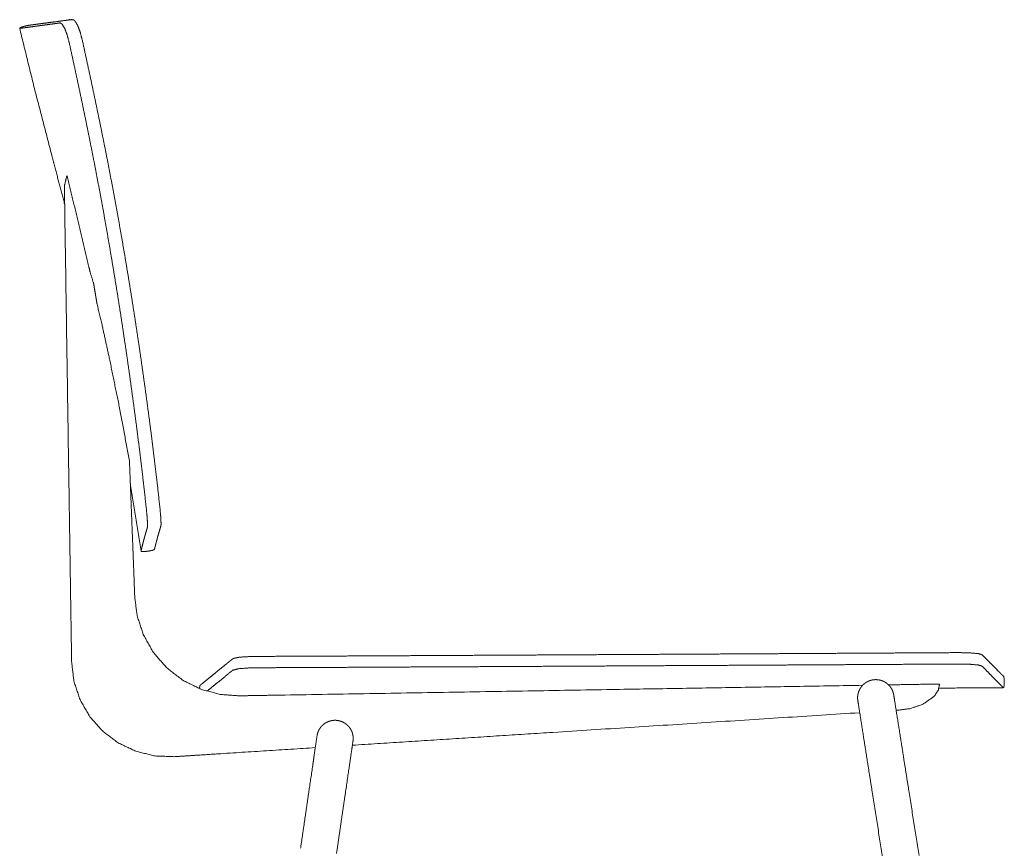
# Model space of a CAD drawing. Units: inches. Extents: x 14 to 1857, y 7 to 2075.
# Drawn here: x 1379 to 1805, y 1716 to 2075 of the extents above; entities that cross this region are included whole.
import ezdxf

# ---------------------------------------------------------------- set-up
doc = ezdxf.new("R2010")
doc.units = ezdxf.units.IN
doc.header["$MEASUREMENT"] = 0

# ---------------------------------------------------------------- blocks, each defined once
blk = doc.blocks.new('taburete DON h65 perfil')
for p, q in [((1400.35, 2074.6), (1400.08, 2074.57)), ((1401.41, 2074.66), (1400.81, 2074.66)), ((1797.08, 1798.14), (1795.73, 1799.5)), ((1804.98, 1790.14), (1804.7, 1790.43))]:
    blk.add_line(p, q)
at = {"linetype": 'Continuous', "lineweight": 0}
for points in [[(1386.45, 2072.76), (1387.99, 2072.97)], [(1387.99, 2072.97), (1389.85, 2073.21)], [(1389.85, 2073.21), (1392.23, 2073.53)], [(1392.11, 2072.72), (1394.09, 2072.99)], [(1394.35, 2073.81), (1392.23, 2073.53)], [(1394.09, 2072.99), (1396.2, 2073.28)], [(1394.35, 2073.81), (1397.8, 2074.27)], [(1396.2, 2073.28), (1397.1, 2072.71)], [(1397.8, 2074.27), (1399.69, 2074.52)], [(1399.69, 2074.52), (1400.08, 2074.57)], [(1400.35, 2074.6), (1400.81, 2074.66)], [(1401.72, 2074.67), (1401.41, 2074.66)], [(1402.04, 2074.59), (1401.72, 2074.67)], [(1402.62, 2074.06), (1402.04, 2074.59)], [(1402.62, 2074.06), (1402.75, 2073.93)], [(1403.29, 2073.06), (1402.75, 2073.93)], [(1403.82, 2072.1), (1403.29, 2073.06)], [(1378.68, 2070.9), (1378.78, 2071.14)], [(1378.68, 2070.9), (1378.75, 2070.91)], [(1378.68, 2070.9), (1385.07, 2044.9)], [(1378.75, 2070.91), (1378.96, 2070.94)], [(1379.49, 2071.46), (1378.78, 2071.14)], [(1378.96, 2070.94), (1379.3, 2070.98)], [(1379.3, 2070.98), (1379.78, 2071.05)], [(1380.49, 2071.76), (1379.49, 2071.46)], [(1379.78, 2071.05), (1380.4, 2071.13)], [(1380.4, 2071.13), (1381.15, 2071.23)], [(1381.46, 2072), (1380.49, 2071.76)], [(1381.15, 2071.23), (1382.04, 2071.35)], [(1382.49, 2072.22), (1381.46, 2072)], [(1382.04, 2071.35), (1383.06, 2071.49)], [(1383.53, 2072.37), (1382.49, 2072.22)], [(1383.06, 2071.49), (1384.23, 2071.65)], [(1383.53, 2072.37), (1383.71, 2072.4)], [(1383.71, 2072.4), (1384.26, 2072.47)], [(1384.23, 2071.65), (1385.53, 2071.83)], [(1384.26, 2072.47), (1385.17, 2072.59)], [(1385.17, 2072.59), (1386.45, 2072.76)], [(1385.53, 2071.83), (1386.97, 2072.02)], [(1386.97, 2072.02), (1388.54, 2072.24)], [(1388.54, 2072.24), (1390.26, 2072.47)], [(1390.26, 2072.47), (1392.11, 2072.72)], [(1397.1, 2072.71), (1398.18, 2070.87)], [(1398.18, 2070.87), (1399.23, 2068.12)], [(1403.82, 2072.1), (1404.15, 2071.25)], [(1404.15, 2071.25), (1404.87, 2069.34)], [(1405.78, 2065.94), (1404.87, 2069.34)], [(1399.23, 2068.12), (1400.14, 2064.72)], [(1400.14, 2064.72), (1401.5, 2058.49)], [(1407.14, 2059.7), (1405.78, 2065.94)], [(1401.5, 2058.49), (1402.84, 2052.26)], [(1408.49, 2053.46), (1407.14, 2059.7)], [(1402.84, 2052.26), (1404.18, 2046.03)], [(1409.83, 2047.22), (1408.49, 2053.46)], [(1392.8, 2015.09), (1385.07, 2044.9)], [(1404.18, 2046.03), (1405.5, 2039.79)], [(1411.16, 2040.97), (1409.83, 2047.22)], [(1405.5, 2039.79), (1406.8, 2033.56)], [(1412.46, 2034.71), (1411.16, 2040.97)], [(1413.75, 2028.46), (1412.46, 2034.71)], [(1406.8, 2033.56), (1408.08, 2027.32)], [(1408.08, 2027.32), (1409.34, 2021.07)], [(1415.02, 2022.19), (1413.75, 2028.46)], [(1416.27, 2015.92), (1415.02, 2022.19)], [(1409.34, 2021.07), (1410.57, 2014.82)], [(1393.75, 2011.48), (1392.8, 2015.09)], [(1410.57, 2014.82), (1411.79, 2008.57)], [(1417.49, 2009.65), (1416.27, 2015.92)], [(1398.16, 1994.75), (1393.75, 2011.48)], [(1418.68, 2003.36), (1417.49, 2009.65)], [(1398.04, 2002.63), (1398.95, 2006.54)], [(1399.2, 2007.01), (1398.95, 2006.54)], [(1404.01, 1987.26), (1399.2, 2007.01)], [(1411.79, 2008.57), (1412.97, 2002.31)], [(1400.15, 1864.32), (1398.04, 2002.63)], [(1412.97, 2002.31), (1414.14, 1996.04)], [(1419.86, 1997.08), (1418.68, 2003.36)], [(1421.01, 1990.79), (1419.86, 1997.08)], [(1414.14, 1996.04), (1415.28, 1989.77)], [(1415.28, 1989.77), (1416.39, 1983.5)], [(1422.13, 1984.5), (1421.01, 1990.79)], [(1408.7, 1967.48), (1404.01, 1987.26)], [(1416.39, 1983.5), (1417.48, 1977.22)], [(1423.23, 1978.2), (1422.13, 1984.5)], [(1417.48, 1977.22), (1418.55, 1970.94)], [(1424.31, 1971.9), (1423.23, 1978.2)], [(1418.55, 1970.94), (1419.6, 1964.65)], [(1425.36, 1965.59), (1424.31, 1971.9)], [(1409.24, 1965.13), (1408.7, 1967.48)], [(1410.71, 1960.48), (1409.24, 1965.13)], [(1419.6, 1964.65), (1420.63, 1958.35)], [(1426.4, 1959.27), (1425.36, 1965.59)], [(1410.65, 1960.84), (1410.63, 1960.95)], [(1410.77, 1960.12), (1410.71, 1960.48)], [(1410.83, 1959.75), (1410.77, 1960.12)], [(1410.89, 1959.38), (1410.83, 1959.75)], [(1410.95, 1959.01), (1410.89, 1959.38)], [(1411.01, 1958.63), (1410.95, 1959.01)], [(1411.08, 1958.26), (1411.01, 1958.63)], [(1411.13, 1957.92), (1411.08, 1958.26)], [(1411.19, 1957.59), (1411.13, 1957.92)], [(1420.63, 1958.35), (1421.63, 1952.05)], [(1427.41, 1952.95), (1426.4, 1959.27)], [(1411.24, 1957.26), (1411.19, 1957.59)], [(1411.3, 1956.94), (1411.24, 1957.26)], [(1411.35, 1956.61), (1411.3, 1956.94)], [(1411.4, 1956.29), (1411.35, 1956.61)], [(1411.46, 1955.97), (1411.4, 1956.29)], [(1411.51, 1955.66), (1411.46, 1955.97)], [(1411.56, 1955.33), (1411.51, 1955.66)], [(1411.62, 1955), (1411.56, 1955.33)], [(1411.67, 1954.68), (1411.62, 1955)], [(1411.72, 1954.38), (1411.67, 1954.68)], [(1411.77, 1954.08), (1411.72, 1954.38)], [(1411.82, 1953.79), (1411.77, 1954.08)], [(1411.87, 1953.51), (1411.82, 1953.79)], [(1411.91, 1953.24), (1411.87, 1953.51)], [(1411.95, 1952.99), (1411.91, 1953.24)], [(1412, 1952.74), (1411.95, 1952.99)], [(1412.03, 1952.51), (1412, 1952.74)], [(1412.07, 1952.3), (1412.03, 1952.51)], [(1412.1, 1952.1), (1412.07, 1952.3)], [(1412.13, 1951.91), (1412.1, 1952.1)], [(1412.16, 1951.74), (1412.13, 1951.91)], [(1412.19, 1951.59), (1412.16, 1951.74)], [(1412.21, 1951.45), (1412.19, 1951.59)], [(1414.35, 1942.57), (1412.21, 1951.45)], [(1412.24, 1951.27), (1412.23, 1951.32)], [(1421.63, 1952.05), (1422.61, 1945.75)], [(1428.4, 1946.63), (1427.41, 1952.95)], [(1422.61, 1945.75), (1423.57, 1939.44)], [(1429.37, 1940.3), (1428.4, 1946.63)], [(1417.58, 1927.8), (1414.35, 1942.57)], [(1423.57, 1939.44), (1424.51, 1933.13)], [(1430.31, 1933.98), (1429.37, 1940.3)], [(1424.51, 1933.13), (1425.43, 1926.82)], [(1431.24, 1927.65), (1430.31, 1933.98)], [(1421.83, 1907.11), (1417.58, 1927.8)], [(1425.43, 1926.82), (1426.33, 1920.5)], [(1432.14, 1921.31), (1431.24, 1927.65)], [(1426.33, 1920.5), (1427.21, 1914.18)], [(1433.03, 1914.97), (1432.14, 1921.31)], [(1427.21, 1914.18), (1428.07, 1907.85)], [(1433.89, 1908.63), (1433.03, 1914.97)], [(1426.23, 1883.59), (1421.83, 1907.11)], [(1428.07, 1907.85), (1428.91, 1901.53)], [(1434.74, 1902.28), (1433.89, 1908.63)], [(1428.91, 1901.53), (1429.73, 1895.19)], [(1435.57, 1895.93), (1434.74, 1902.28)], [(1429.73, 1895.19), (1430.52, 1888.86)], [(1436.37, 1889.58), (1435.57, 1895.93)], [(1437.15, 1883.22), (1436.37, 1889.58)], [(1430.52, 1888.86), (1431.3, 1882.52)], [(1427.39, 1854.05), (1426.23, 1883.59)], [(1431.3, 1882.52), (1432.05, 1876.18)], [(1437.91, 1876.86), (1437.15, 1883.22)], [(1438.64, 1870.5), (1437.91, 1876.86)], [(1426.65, 1872.97), (1431.24, 1844.54)], [(1432.05, 1876.18), (1432.78, 1869.84)], [(1432.78, 1869.84), (1433.8, 1860.32)], [(1439.66, 1860.95), (1438.64, 1870.5)], [(1400.66, 1830.48), (1400.15, 1864.32)], [(1433.8, 1860.32), (1433.99, 1857.61)], [(1439.86, 1858.23), (1439.66, 1860.95)], [(1433.99, 1857.61), (1434.06, 1855.69)], [(1434.06, 1855.69), (1434, 1854.78)], [(1439.49, 1854.2), (1439.87, 1855.41)], [(1439.92, 1856.32), (1439.86, 1858.23)], [(1439.87, 1855.41), (1439.92, 1856.32)], [(1427.97, 1839.23), (1427.39, 1854.05)], [(1432.98, 1851.3), (1432.7, 1850.3)], [(1433.29, 1852.38), (1432.98, 1851.3)], [(1433.63, 1853.54), (1433.29, 1852.38)], [(1434, 1854.78), (1433.63, 1853.54)], [(1438.56, 1851.03), (1438.84, 1852.01)], [(1438.84, 1852.01), (1439.15, 1853.07)], [(1439.15, 1853.07), (1439.49, 1854.2)], [(1431.86, 1847.1), (1431.71, 1846.5)], [(1432.04, 1847.78), (1431.86, 1847.1)], [(1432.23, 1848.54), (1432.04, 1847.78)], [(1432.45, 1849.38), (1432.23, 1848.54)], [(1432.7, 1850.3), (1432.45, 1849.38)], [(1437.44, 1846.78), (1437.56, 1847.29)], [(1437.56, 1847.29), (1437.71, 1847.88)], [(1437.71, 1847.88), (1437.89, 1848.55)], [(1437.89, 1848.55), (1438.09, 1849.3)], [(1438.09, 1849.3), (1438.31, 1850.13)], [(1438.31, 1850.13), (1438.56, 1851.03)], [(1431.25, 1844.58), (1431.24, 1844.54)], [(1431.42, 1844.35), (1431.24, 1844.54)], [(1431.28, 1844.7), (1431.25, 1844.58)], [(1431.32, 1844.9), (1431.28, 1844.7)], [(1431.39, 1845.18), (1431.32, 1844.9)], [(1431.48, 1845.54), (1431.39, 1845.18)], [(1431.42, 1844.35), (1432.2, 1844.3)], [(1431.58, 1845.98), (1431.48, 1845.54)], [(1431.71, 1846.5), (1431.58, 1845.98)], [(1432.2, 1844.3), (1433.23, 1844.37)], [(1433.23, 1844.37), (1434.23, 1844.49)], [(1434.23, 1844.49), (1435.27, 1844.66)], [(1435.27, 1844.66), (1436.29, 1844.88)], [(1436.29, 1844.88), (1437, 1845.23)], [(1437.04, 1845.27), (1437, 1845.23)], [(1437.1, 1845.4), (1437.04, 1845.27)], [(1437.13, 1845.52), (1437.1, 1845.4)], [(1437.17, 1845.71), (1437.13, 1845.52)], [(1437.17, 1845.71), (1437.24, 1845.99)], [(1437.24, 1845.99), (1437.33, 1846.35)], [(1437.33, 1846.35), (1437.44, 1846.78)], [(1428.54, 1824.4), (1427.97, 1839.23)], [(1400.92, 1813.57), (1400.66, 1830.48)], [(1429.58, 1816.47), (1428.54, 1824.4)], [(1401.18, 1796.65), (1400.92, 1813.57)], [(1432.2, 1808.43), (1429.58, 1816.47)], [(1436.5, 1800.75), (1432.2, 1808.43)], [(1442.37, 1793.95), (1436.5, 1800.75)], [(1689.98, 1800), (1670.92, 1799.9)], [(1709.05, 1800.11), (1689.98, 1800)], [(1728.11, 1800.22), (1709.05, 1800.11)], [(1747.18, 1800.33), (1728.11, 1800.22)], [(1766.24, 1800.44), (1747.18, 1800.33)], [(1785.3, 1800.56), (1766.24, 1800.44)], [(1790.02, 1800.47), (1785.3, 1800.56)], [(1793.89, 1800.13), (1790.02, 1800.47)], [(1795.52, 1799.68), (1793.89, 1800.13)], [(1402.14, 1788.33), (1401.18, 1796.65)], [(1468.58, 1795.91), (1467.03, 1794.68)], [(1467.97, 1795.43), (1468.73, 1796.08)], [(1469.57, 1796.75), (1468.73, 1796.08)], [(1470.44, 1797.45), (1469.57, 1796.75)], [(1470.94, 1797.82), (1470.44, 1797.45)], [(1470.94, 1797.82), (1471.45, 1798.08)], [(1471.45, 1798.08), (1473.55, 1798.5)], [(1473.55, 1798.5), (1474.39, 1798.61)], [(1478.9, 1798.88), (1474.39, 1798.61)], [(1480.27, 1798.89), (1478.9, 1798.88)], [(1480.27, 1798.89), (1483.98, 1798.92)], [(1494.04, 1798.97), (1483.98, 1798.92)], [(1504.11, 1799.02), (1494.04, 1798.97)], [(1504.11, 1799.02), (1518.4, 1799.08)], [(1537.46, 1799.18), (1518.4, 1799.08)], [(1556.53, 1799.28), (1537.46, 1799.18)], [(1575.59, 1799.38), (1556.53, 1799.28)], [(1594.66, 1799.48), (1575.59, 1799.38)], [(1613.72, 1799.58), (1594.66, 1799.48)], [(1632.79, 1799.69), (1613.72, 1799.58)], [(1651.85, 1799.79), (1632.79, 1799.69)], [(1670.92, 1799.9), (1651.85, 1799.79)], [(1795.56, 1799.66), (1795.52, 1799.68)], [(1795.73, 1799.5), (1795.56, 1799.66)], [(1799.12, 1796.07), (1797.08, 1798.14)], [(1800.87, 1794.31), (1799.12, 1796.07)], [(1449.49, 1788.47), (1442.37, 1793.95)], [(1464.64, 1792.71), (1462.49, 1790.97)], [(1467.03, 1794.68), (1464.14, 1792.3)], [(1467.7, 1790.27), (1470.94, 1792.91)], [(1470.94, 1792.91), (1473.55, 1793.59)], [(1473.55, 1793.59), (1478.86, 1793.97)], [(1478.86, 1793.97), (1480.27, 1793.99)], [(1483.52, 1794.01), (1480.27, 1793.99)], [(1499.34, 1794.08), (1483.52, 1794.01)], [(1503.69, 1794.11), (1499.34, 1794.08)], [(1518.4, 1794.17), (1503.69, 1794.11)], [(1518.4, 1794.17), (1537.47, 1794.27)], [(1537.47, 1794.27), (1556.53, 1794.37)], [(1556.53, 1794.37), (1575.6, 1794.46)], [(1575.6, 1794.46), (1594.66, 1794.56)], [(1594.66, 1794.56), (1613.73, 1794.66)], [(1613.73, 1794.66), (1632.8, 1794.76)], [(1632.8, 1794.76), (1651.86, 1794.87)], [(1651.86, 1794.87), (1670.93, 1794.97)], [(1670.93, 1794.97), (1689.99, 1795.07)], [(1689.99, 1795.07), (1709.06, 1795.18)], [(1709.06, 1795.18), (1728.12, 1795.29)], [(1728.12, 1795.29), (1747.19, 1795.4)], [(1747.19, 1795.4), (1766.25, 1795.51)], [(1766.25, 1795.51), (1785.31, 1795.62)], [(1785.31, 1795.62), (1790.03, 1795.53)], [(1790.03, 1795.53), (1793.91, 1795.2)], [(1793.91, 1795.2), (1795.53, 1794.75)], [(1795.53, 1794.75), (1797.69, 1792.55)], [(1797.69, 1792.55), (1799.57, 1790.65)], [(1802.58, 1792.58), (1800.87, 1794.31)], [(1803.83, 1791.31), (1802.58, 1792.58)], [(1404.81, 1780.21), (1402.14, 1788.33)], [(1457.39, 1784.61), (1449.49, 1788.47)], [(1457.9, 1787.25), (1457.24, 1786.72)], [(1458.99, 1788.14), (1457.9, 1787.25)], [(1460.52, 1789.38), (1458.99, 1788.14)], [(1462.49, 1790.97), (1460.52, 1789.38)], [(1462.5, 1786.02), (1464.89, 1787.97)], [(1464.89, 1787.97), (1467.7, 1790.27)], [(1744.46, 1786.99), (1744.78, 1787.25)], [(1745.11, 1787.49), (1744.78, 1787.25)], [(1745.11, 1787.49), (1745.45, 1787.71)], [(1745.8, 1787.91), (1745.45, 1787.71)], [(1745.8, 1787.91), (1746.16, 1788.09)], [(1745.8, 1787.91), (1746.16, 1788.09)], [(1746.51, 1788.25), (1746.16, 1788.09)], [(1746.51, 1788.25), (1746.88, 1788.38)], [(1747.24, 1788.51), (1746.88, 1788.38)], [(1747.24, 1788.51), (1747.6, 1788.61)], [(1747.96, 1788.69), (1747.6, 1788.61)], [(1747.96, 1788.69), (1748.31, 1788.75)], [(1748.65, 1788.8), (1748.31, 1788.75)], [(1748.65, 1788.8), (1748.99, 1788.83)], [(1749.35, 1788.85), (1748.99, 1788.83)], [(1749.35, 1788.85), (1749.7, 1788.85)], [(1750.06, 1788.83), (1749.7, 1788.85)], [(1750.06, 1788.83), (1750.43, 1788.8)], [(1750.8, 1788.75), (1750.43, 1788.8)], [(1750.8, 1788.75), (1751.17, 1788.68)], [(1751.54, 1788.59), (1751.17, 1788.68)], [(1751.54, 1788.59), (1751.91, 1788.49)], [(1752.27, 1788.36), (1751.91, 1788.49)], [(1752.27, 1788.36), (1752.63, 1788.22)], [(1752.99, 1788.05), (1752.63, 1788.22)], [(1752.99, 1788.05), (1753.34, 1787.87)], [(1753.68, 1787.67), (1753.34, 1787.87)], [(1753.68, 1787.67), (1754.01, 1787.46)], [(1754.35, 1787.21), (1754.01, 1787.46)], [(1754.35, 1787.21), (1754.67, 1786.95)], [(1799.57, 1790.65), (1801.16, 1789.04)], [(1801.16, 1789.04), (1802.46, 1787.72)], [(1802.46, 1787.72), (1803.47, 1786.69)], [(1804.7, 1790.43), (1803.83, 1791.31)], [(1805.16, 1789.15), (1804.98, 1790.14)], [(1805.21, 1787.89), (1805.16, 1789.15)], [(1805.17, 1786.58), (1805.21, 1787.89)], [(1456.61, 1785.35), (1456.59, 1785)], [(1456.78, 1786.34), (1456.61, 1785.35)], [(1457.02, 1786.54), (1456.78, 1786.34)], [(1457.24, 1786.72), (1457.02, 1786.54)], [(1465.57, 1782.44), (1457.39, 1784.61)], [(1459.93, 1783.93), (1460.54, 1784.43)], [(1460.54, 1784.43), (1462.5, 1786.02)], [(1635.31, 1784.57), (1489.15, 1782.11)], [(1743.84, 1786.4), (1635.31, 1784.57)], [(1741.92, 1782.98), (1741.84, 1782.61)], [(1741.92, 1782.98), (1742.03, 1783.34)], [(1742.16, 1783.71), (1742.03, 1783.34)], [(1742.16, 1783.71), (1742.3, 1784.07)], [(1742.46, 1784.43), (1742.3, 1784.07)], [(1742.46, 1784.43), (1742.3, 1784.07)], [(1742.46, 1784.43), (1742.64, 1784.78)], [(1742.46, 1784.43), (1742.64, 1784.78)], [(1742.84, 1785.12), (1742.64, 1784.78)], [(1742.84, 1785.12), (1742.64, 1784.78)], [(1742.84, 1785.12), (1743.06, 1785.45)], [(1742.84, 1785.12), (1743.06, 1785.45)], [(1743.31, 1785.79), (1743.06, 1785.45)], [(1743.31, 1785.79), (1743.06, 1785.45)], [(1743.31, 1785.79), (1743.57, 1786.11)], [(1743.85, 1786.42), (1743.57, 1786.11)], [(1743.85, 1786.42), (1744.15, 1786.71)], [(1744.46, 1786.99), (1744.15, 1786.71)], [(1754.98, 1786.66), (1754.67, 1786.95)], [(1754.98, 1786.66), (1755.28, 1786.37)], [(1777.18, 1786.96), (1755.06, 1786.59)], [(1755.55, 1786.06), (1755.28, 1786.37)], [(1755.55, 1786.06), (1755.81, 1785.74)], [(1756.05, 1785.4), (1755.81, 1785.74)], [(1756.05, 1785.4), (1756.27, 1785.06)], [(1756.47, 1784.71), (1756.27, 1785.06)], [(1756.47, 1784.71), (1756.65, 1784.36)], [(1756.81, 1784), (1756.65, 1784.36)], [(1756.81, 1784), (1756.95, 1783.64)], [(1757.07, 1783.28), (1756.95, 1783.64)], [(1757.07, 1783.28), (1757.17, 1782.92)], [(1757.25, 1782.56), (1757.17, 1782.92)], [(1776.64, 1784.34), (1774.88, 1781.67)], [(1777.18, 1786.96), (1776.64, 1784.34)], [(1776.81, 1785.18), (1804.77, 1785.37)], [(1803.47, 1786.69), (1804.19, 1785.96)], [(1804.19, 1785.96), (1804.62, 1785.52)], [(1804.62, 1785.52), (1804.77, 1785.37)], [(1804.77, 1785.37), (1805.01, 1785.58)], [(1805.01, 1785.58), (1805.17, 1786.58)], [(1409.08, 1772.79), (1404.81, 1780.21)], [(1473.54, 1781.85), (1465.57, 1782.44)], [(1477.44, 1781.91), (1473.54, 1781.85)], [(1481.34, 1781.98), (1477.44, 1781.91)], [(1489.15, 1782.11), (1481.34, 1781.98)], [(1741.68, 1781.5), (1741.67, 1781.14)], [(1741.67, 1780.78), (1741.67, 1781.14)], [(1741.67, 1780.78), (1741.68, 1780.43)], [(1741.68, 1781.5), (1741.72, 1781.87)], [(1741.72, 1780.09), (1741.68, 1780.43)], [(1741.77, 1782.24), (1741.72, 1781.87)], [(1741.72, 1780.09), (1741.76, 1779.75)], [(1741.76, 1779.75), (1742.03, 1778.03)], [(1741.76, 1779.75), (1742.03, 1778.03)], [(1741.77, 1782.24), (1741.84, 1782.61)], [(1757.25, 1782.56), (1757.32, 1782.2)], [(1757.59, 1780.48), (1757.32, 1782.2)], [(1758.48, 1774.8), (1757.59, 1780.48)], [(1774.88, 1781.67), (1769.94, 1778.17)], [(1742.58, 1774.53), (1609.66, 1766.01)], [(1742.03, 1778.03), (1742.93, 1772.35)], [(1742.03, 1778.03), (1742.93, 1772.35)], [(1759.92, 1765.69), (1758.48, 1774.8)], [(1764.3, 1776.27), (1758.62, 1775.56)], [(1769.94, 1778.17), (1764.3, 1776.27)], [(1414.64, 1766.52), (1409.08, 1772.79)], [(1511.4, 1770.23), (1511.07, 1770.03)], [(1511.4, 1770.23), (1511.75, 1770.41)], [(1511.75, 1770.41), (1512.1, 1770.58)], [(1512.46, 1770.72), (1512.1, 1770.58)], [(1512.83, 1770.85), (1512.46, 1770.72)], [(1512.83, 1770.85), (1513.2, 1770.96)], [(1513.2, 1770.96), (1513.56, 1771.05)], [(1513.93, 1771.13), (1513.56, 1771.05)], [(1514.3, 1771.18), (1513.93, 1771.13)], [(1514.3, 1771.18), (1514.67, 1771.22)], [(1514.67, 1771.22), (1515.03, 1771.24)], [(1515.38, 1771.24), (1515.03, 1771.24)], [(1515.74, 1771.23), (1515.38, 1771.24)], [(1515.74, 1771.23), (1516.08, 1771.2)], [(1516.08, 1771.2), (1516.42, 1771.16)], [(1516.78, 1771.1), (1516.42, 1771.16)], [(1517.14, 1771.02), (1516.78, 1771.1)], [(1517.14, 1771.02), (1517.5, 1770.92)], [(1517.5, 1770.92), (1517.86, 1770.8)], [(1518.22, 1770.67), (1517.86, 1770.8)], [(1518.58, 1770.51), (1518.22, 1770.67)], [(1518.58, 1770.51), (1518.94, 1770.34)], [(1518.94, 1770.34), (1519.29, 1770.14)], [(1519.63, 1769.93), (1519.29, 1770.14)], [(1742.93, 1772.35), (1744.37, 1763.23)], [(1742.93, 1772.35), (1744.37, 1763.23)], [(1421.33, 1761.48), (1414.64, 1766.52)], [(1507.73, 1765.62), (1507.84, 1765.98)], [(1507.73, 1765.62), (1507.84, 1765.98)], [(1507.98, 1766.34), (1507.84, 1765.98)], [(1507.98, 1766.34), (1507.84, 1765.98)], [(1508.14, 1766.7), (1507.98, 1766.34)], [(1508.14, 1766.7), (1507.98, 1766.34)], [(1508.14, 1766.7), (1508.31, 1767.05)], [(1508.14, 1766.7), (1508.31, 1767.05)], [(1508.31, 1767.05), (1508.51, 1767.4)], [(1508.31, 1767.05), (1508.51, 1767.4)], [(1508.72, 1767.74), (1508.51, 1767.4)], [(1508.72, 1767.74), (1508.51, 1767.4)], [(1508.96, 1768.08), (1508.72, 1767.74)], [(1508.96, 1768.08), (1508.72, 1767.74)], [(1508.96, 1768.08), (1509.21, 1768.4)], [(1509.21, 1768.4), (1509.48, 1768.71)], [(1509.77, 1769.01), (1509.48, 1768.71)], [(1510.08, 1769.29), (1509.77, 1769.01)], [(1510.08, 1769.29), (1510.4, 1769.56)], [(1510.4, 1769.56), (1510.74, 1769.81)], [(1511.07, 1770.03), (1510.74, 1769.81)], [(1519.97, 1769.7), (1519.63, 1769.93)], [(1519.97, 1769.7), (1520.29, 1769.44)], [(1520.29, 1769.44), (1520.61, 1769.17)], [(1520.91, 1768.88), (1520.61, 1769.17)], [(1521.19, 1768.58), (1520.91, 1768.88)], [(1521.19, 1768.58), (1521.46, 1768.25)], [(1521.46, 1768.25), (1521.71, 1767.92)], [(1521.93, 1767.59), (1521.71, 1767.92)], [(1522.13, 1767.26), (1521.93, 1767.59)], [(1522.13, 1767.26), (1522.32, 1766.91)], [(1522.32, 1766.91), (1522.49, 1766.56)], [(1522.63, 1766.2), (1522.49, 1766.56)], [(1522.76, 1765.84), (1522.63, 1766.2)], [(1522.76, 1765.84), (1522.87, 1765.47)], [(1609.66, 1766.01), (1522.81, 1760.44)], [(1507.49, 1764.55), (1506.88, 1760.35)], [(1507.55, 1764.9), (1507.49, 1764.55)], [(1507.55, 1764.9), (1507.49, 1764.55)], [(1507.63, 1765.26), (1507.55, 1764.9)], [(1507.63, 1765.26), (1507.55, 1764.9)], [(1507.63, 1765.26), (1507.73, 1765.62)], [(1507.63, 1765.26), (1507.73, 1765.62)], [(1522.46, 1758.07), (1523.07, 1762.26)], [(1522.46, 1758.07), (1523.07, 1762.26)], [(1522.87, 1765.47), (1522.97, 1765.11)], [(1523.04, 1764.74), (1522.97, 1765.11)], [(1523.09, 1764.37), (1523.04, 1764.74)], [(1523.12, 1762.6), (1523.07, 1762.26)], [(1523.09, 1764.37), (1523.13, 1764.01)], [(1523.09, 1764.37), (1523.13, 1764.01)], [(1523.12, 1762.6), (1523.14, 1762.95)], [(1523.13, 1764.01), (1523.15, 1763.65)], [(1523.13, 1764.01), (1523.15, 1763.65)], [(1523.14, 1762.95), (1523.16, 1763.3)], [(1523.16, 1763.3), (1523.15, 1763.65)], [(1744.37, 1763.23), (1746.21, 1751.55)], [(1761.76, 1754), (1759.92, 1765.69)], [(1429.05, 1757.82), (1421.33, 1761.48)], [(1437.36, 1755.79), (1429.05, 1757.82)], [(1506.74, 1759.4), (1464.51, 1756.7)], [(1506.88, 1760.35), (1505.71, 1752.35)], [(1505.75, 1752.59), (1506.88, 1760.35)], [(1521.29, 1750.07), (1522.46, 1758.07)], [(1445.74, 1755.49), (1437.36, 1755.79)], [(1450.43, 1755.79), (1445.74, 1755.49)], [(1455.12, 1756.09), (1450.43, 1755.79)], [(1464.51, 1756.7), (1455.12, 1756.09)], [(1763.84, 1740.86), (1761.76, 1754)], [(1504.14, 1741.58), (1505.71, 1752.35)], [(1504.14, 1741.58), (1505.71, 1752.35)], [(1519.69, 1739.15), (1521.29, 1750.07)], [(1746.21, 1751.55), (1748.28, 1738.4)], [(1504.11, 1741.44), (1502.26, 1728.83)], [(1768.28, 1712.68), (1763.84, 1740.86)], [(1517.84, 1726.54), (1519.69, 1739.15)], [(1748.28, 1738.4), (1752.73, 1710.23)], [(1500.36, 1715.81), (1502.26, 1728.83)], [(1515.93, 1713.52), (1517.84, 1726.54)]]:
    blk.add_open_spline(points, degree=1, dxfattribs=at)

msp = doc.modelspace()

# ---------------------------------------------------------------- block references
msp.add_blockref('taburete DON h65 perfil', (0, 0))

doc.saveas('drawing.dxf')
